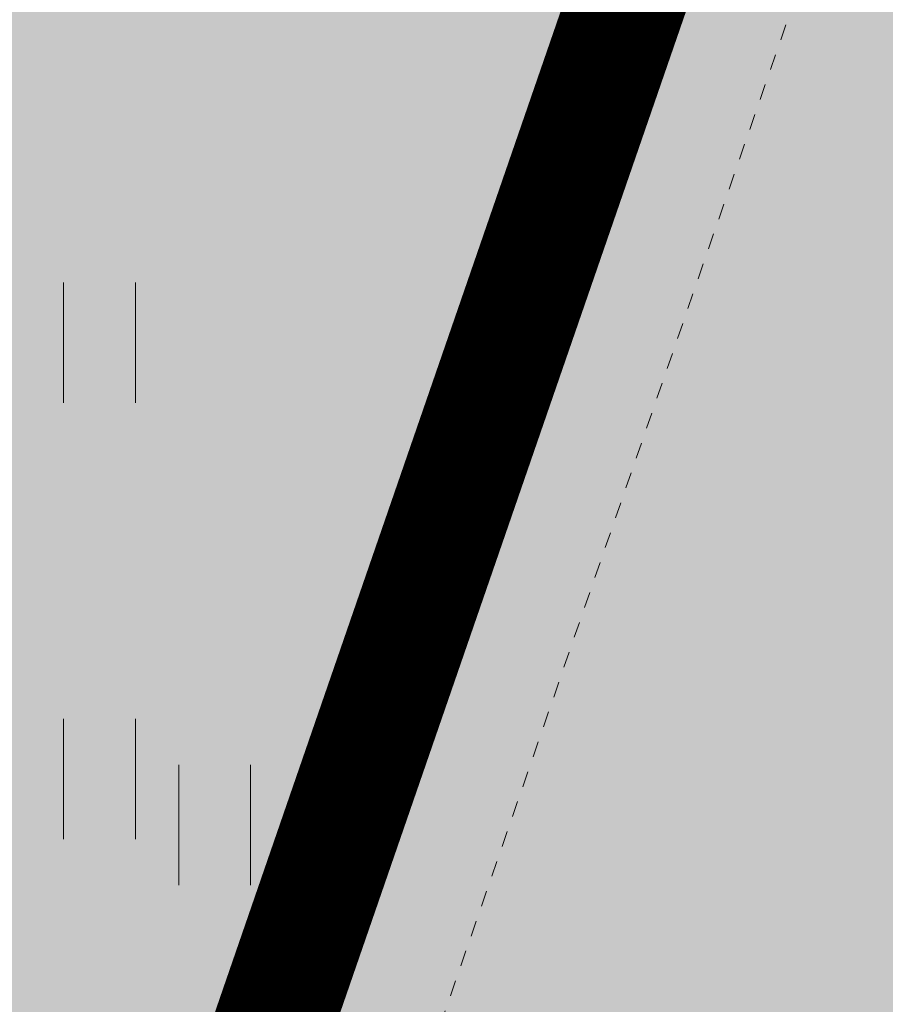
# Model space of a CAD drawing. Units: metres. Extents: x 553098 to 553833, y 6579989 to 6580800.
# Drawn here: x 553287 to 553292, y 6580478 to 6580484 of the extents above; entities that cross this region are included whole.
import ezdxf

# ---------------------------------------------------------------- set-up
doc = ezdxf.new("R2010")
doc.units = ezdxf.units.M
doc.header["$MEASUREMENT"] = 0
doc.linetypes.add('( Phantom )', pattern=[2.5, 1.25, -0.25, 0.25, -0.25, 0.25, -0.25])
doc.linetypes.add('KRAAVIPERV', pattern=[1e-05, 0, -1e-05, 0])
for name, color, linetype, lineweight in [('2D_FILL', 7, 'Continuous', 0), ('2D_HALJASALA', 7, 'Continuous', 0), ('2D_KRAAVIKAITSEVÖÖND', 7, 'Continuous', 0), ('2D_PARKMETSAMAA', 7, 'Continuous', 0), ('HALJASTUS', 94, 'Continuous', 0), ('VEEKOGU', 136, 'Continuous', 0)]:
    doc.layers.add(name, color=color, linetype=linetype, lineweight=lineweight)

# ---------------------------------------------------------------- blocks, each defined once
blk = doc.blocks.new('HEIN_5')
at = {"layer": 'HALJASTUS', "linetype": 'Continuous', "lineweight": 0}
for p, q in [((-0.455, 0.761), (-0.455, -0.761)), ((0.455, 0.761), (0.455, -0.761))]:
    blk.add_line(p, q, dxfattribs=at)

msp = doc.modelspace()

# ---------------------------------------------------------------- hatches: boundary and pattern name
at = {"layer": '2D_FILL', "linetype": 'Continuous', "lineweight": 0}
msp.add_hatch(color=131, dxfattribs=at).paths.add_polyline_path([(553313.7985, 6580673.5671), (553312.1227, 6580671.3268), (553312.7651, 6580660.5838), (553315.2679, 6580637.1909), (553316.881, 6580622.9469), (553317.8489, 6580613.4079), (553320.2169, 6580591.284), (553320.5609, 6580585.3079), (553320.2602, 6580578.3045), (553317.5189, 6580567.9099), (553314.063, 6580562.011), (553313.2176, 6580560.9169), (553313.3283, 6580560.9506), (553311.755, 6580561.474), (553311.0316, 6580559.6647), (553310.878, 6580558.971), (553312.71, 6580557.972), (553312.59, 6580556.878), (553312.8229, 6580552.2518), (553312.8275, 6580552.2872), (553309.4429, 6580541.6619), (553304.7059, 6580525.869), (553299.0871, 6580508.2959), (553299.2435, 6580508.8482), (553293.8503, 6580489.8002), (553284.7549, 6580463.4719), (553281.1819, 6580448.0358), (553278.6359, 6580437.0369), (553273.4429, 6580421.9159), (553267.7619, 6580415.4492), (553267.4098, 6580414.8937), (553267.2668, 6580414.5151), (553267.2233, 6580414.2407, 0.083209), (553267.2261, 6580413.9102), (553267.3982, 6580412.9352, 0.129106), (553267.6106, 6580412.4738), (553267.9011, 6580412.1205, 0.129106), (553268.3129, 6580411.823), (553269.1647, 6580411.4936, 0.076893), (553269.4634, 6580411.4282), (553269.7578, 6580411.41, 0.076893), (553270.0623, 6580411.4379), (553271.112, 6580411.7003), (553271.166, 6580411.7351), (553280.8119, 6580423.8499), (553286.9882, 6580442.5969), (553290.791, 6580456.219), (553293.555, 6580465.827), (553295.563, 6580472.002), (553298.361, 6580480.765), (553300.67, 6580489.685), (553303.055, 6580497.464), (553304.858, 6580505.264), (553307.732, 6580512.049), (553309.854, 6580520.254), (553312.27, 6580528.718), (553313.485, 6580533.12), (553315.102, 6580539.216), (553318.336, 6580549.497), (553322.045, 6580560.179), (553325.622, 6580568.526), (553327.421, 6580575.347), (553327.948, 6580580.431), (553327.956, 6580586.51), (553326.757, 6580594.644), (553325.886, 6580605.587), (553324.558, 6580612.274), (553323.504, 6580624.182), (553322.122, 6580634.431), (553321.797, 6580644.134), (553319.4262, 6580658.8158), (553319.5875, 6580671.7529), (553319.5173, 6580671.8496), (553313.9084, 6580673.6027)], is_closed=False)
at = {"layer": '2D_HALJASALA', "linetype": 'Continuous', "lineweight": 0}
msp.add_hatch(color=7, dxfattribs=at).paths.add_polyline_path([(553129.447, 6580396.6299), (553113.9499, 6580467.56), (553122.4099, 6580510.43), (553148.19, 6580564.4899), (553144.6299, 6580621.19), (553163.6999, 6580630.1299), (553170.2299, 6580609.0699), (553199.1799, 6580616.6199), (553228.1299, 6580624.17), (553218.4799, 6580653.9599), (553269.7499, 6580674.6599), (553317.2899, 6580657.5499), (553324.7994, 6580655.4306), (553328.1291, 6580622.2216), (553331.2093, 6580594.1765), (553332.5261, 6580587.6607), (553332.4216, 6580580.3522), (553329.4896, 6580566.1986), (553325.6185, 6580554.0124), (553322.2005, 6580545.3195), (553307.9348, 6580495.1851), (553306.3715, 6580490.1899), (553316.1294, 6580484.2589), (553312.4407, 6580478.2688), (553293.3991, 6580452.2922), (553281.6269, 6580422.3052)])
at = {"layer": '2D_PARKMETSAMAA', "linetype": 'Continuous', "lineweight": 0}
msp.add_hatch(color=63, dxfattribs=at).paths.add_polyline_path([(553129.447, 6580396.6299), (553113.9499, 6580467.56), (553122.4099, 6580510.43), (553148.19, 6580564.4899), (553144.6299, 6580621.19), (553163.6999, 6580630.1299), (553170.2299, 6580609.0699), (553199.1799, 6580616.6199), (553228.1299, 6580624.17), (553218.4799, 6580653.9599), (553269.7499, 6580674.6599), (553317.2899, 6580657.5499), (553324.7994, 6580655.4306), (553328.1291, 6580622.2216), (553331.2093, 6580594.1765), (553332.5261, 6580587.6607), (553332.4216, 6580580.3522), (553329.4896, 6580566.1986), (553325.6185, 6580554.0124), (553322.2005, 6580545.3195), (553307.9348, 6580495.1851), (553306.3715, 6580490.1899), (553316.1294, 6580484.2589), (553312.4407, 6580478.2688), (553293.3991, 6580452.2922), (553281.6269, 6580422.3052)])

# ---------------------------------------------------------------- linework, layer by layer
at = {"layer": '2D_HALJASALA', "color": 84, "linetype": 'Continuous', "lineweight": 0}
for p, q in [((553287.2044, 6580482.1628), (553287.2044, 6580481.4016)), ((553287.6595, 6580482.1628), (553287.6595, 6580481.4016)), ((553287.2044, 6580479.4016), (553287.2044, 6580478.6405)), ((553287.6595, 6580479.4016), (553287.6595, 6580478.6405))]:
    msp.add_line(p, q, dxfattribs=at)
at = {"layer": '2D_KRAAVIKAITSEVÖÖND', "color": 6, "linetype": '( Phantom )', "lineweight": 40, "ltscale": 3, "const_width": 0.75, "flags": 128}
msp.add_lwpolyline([(553283.8098, 6580463.7985), (553292.8959, 6580490.0999), (553298.2813, 6580509.1206)], dxfattribs=at)
at = {"layer": 'VEEKOGU', "linetype": 'KRAAVIPERV', "lineweight": 0, "ltscale": 0.5}
msp.add_lwpolyline([(553284.7549, 6580463.4719), (553293.8503, 6580489.8002), (553299.2435, 6580508.8482)], dxfattribs=at)

# ---------------------------------------------------------------- block references
at = {"layer": 'HALJASTUS', "linetype": 'Continuous', "lineweight": 0, "xscale": 0.5, "yscale": 0.5, "zscale": 0.5}
msp.add_blockref('HEIN_5', (553288.1607, 6580478.7307), dxfattribs=at)

doc.saveas('drawing.dxf')
